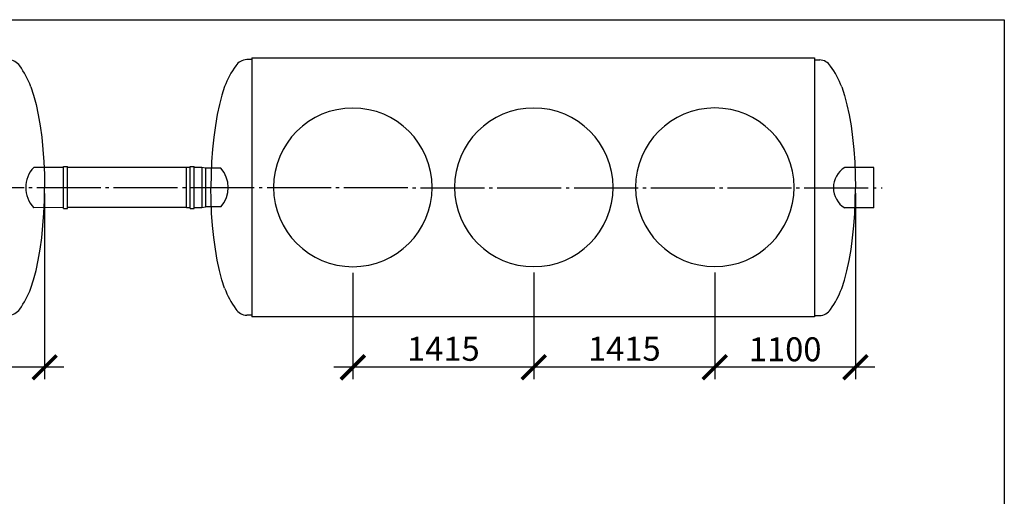
# Model space of a CAD drawing. Units: millimetres. Extents: x -3079 to 79599, y 23894 to 33877.
# Drawn here: x 10668 to 18366, y 29746 to 33472 of the extents above; entities that cross this region are included whole.
import ezdxf

# ---------------------------------------------------------------- set-up
doc = ezdxf.new("R2010")
doc.units = ezdxf.units.MM
doc.linetypes.add('ГОСТ 2.303 5', pattern=[24, 20, -1.5, 1, -1.5])
doc.layers.add('A-GENM', color=13, linetype='Continuous')
doc.layers.add('Слой1', color=7, linetype='ГОСТ 2.303 5')
doc.layers.add('РАЗМЕРЫ', color=3, linetype='Continuous', lineweight=25)
doc.styles.add('ГОСТ 2.304', font='CS_Gost2304.shx')
doc.dimstyles.new('СПДС', dxfattribs={"dimscale": 100, "dimtxt": 2.5, "dimasz": 2.5, "dimexe": 1.25, "dimexo": 0.625, "dimtad": 1, "dimdec": 0, "dimtxsty": 'ГОСТ 2.304', "dimblk": 'ARCHTICK', "dimblk1": 'ARCHTICK', "dimblk2": 'ARCHTICK', "dimcen": 2.5, "dimdle": 2, "dimadec": 0, "dimazin": 2, "dimtfac": 0.75, "dimtdec": 4, "dimtmove": 1, "dimatfit": 3, "dimfxl": 1, "dimtfill": 1, "dimtolj": 1, "dimarcsym": 0})

# ---------------------------------------------------------------- blocks, each defined once
blk = doc.blocks.new('_ARCHTICK')
at = {"color": 0, "linetype": 'ByBlock', "const_width": 0.15}
blk.add_lwpolyline([(-0.5, -0.5), (0.5, 0.5)], dxfattribs=at)
blk = doc.blocks.new('*D765')
at = {"layer": 'Defpoints', "color": 0}
for p in [(10862.9, 32160), (9722.9, 31539.5), (9722.9, 30754.6)]:
    blk.add_point(p, dxfattribs=at)
at = {"layer": 'РАЗМЕРЫ', "color": 0, "lineweight": -2}
for p, q in [((10862.9, 32113.2), (10862.9, 30660.9)), ((9722.9, 31492.7), (9722.9, 30660.9)), ((11012.9, 30754.6), (9572.9, 30754.6))]:
    blk.add_line(p, q, dxfattribs=at)
at = {"layer": 'РАЗМЕРЫ', "color": 0, "lineweight": -2, "xscale": 187.5, "yscale": 187.5, "zscale": 187.5, "rotation": 180}
blk.add_blockref('_ARCHTICK', (9722.9, 30754.6), dxfattribs=at)
at = {"layer": 'РАЗМЕРЫ', "color": 0, "lineweight": -2, "xscale": 187.5, "yscale": 187.5, "zscale": 187.5}
blk.add_blockref('_ARCHTICK', (10862.9, 30754.6), dxfattribs=at)
at = {"layer": 'РАЗМЕРЫ', "color": 0, "ltscale": 75, "insert": (10292.9, 30895.2), "char_height": 187.5, "attachment_point": 5, "style": 'ГОСТ 2.304', "bg_fill": 3, "box_fill_scale": 1.1, "bg_fill_color": 256, "bg_fill_true_color": 13158600, "bg_fill_transparency": 0}
blk.add_mtext('\\A1;1140', dxfattribs=at)
blk = doc.blocks.new('*D772')
at = {"layer": 'Defpoints', "color": 0}
for p in [(17202.9, 32162.3), (16102.9, 31541.9), (16102.9, 30754.6)]:
    blk.add_point(p, dxfattribs=at)
at = {"layer": 'РАЗМЕРЫ', "color": 0, "lineweight": -2}
for p, q in [((17202.9, 32115.4), (17202.9, 30660.9)), ((16102.9, 31495), (16102.9, 30660.9)), ((17352.9, 30754.6), (15952.9, 30754.6))]:
    blk.add_line(p, q, dxfattribs=at)
at = {"layer": 'РАЗМЕРЫ', "color": 0, "lineweight": -2, "xscale": 187.5, "yscale": 187.5, "zscale": 187.5, "rotation": 180}
blk.add_blockref('_ARCHTICK', (16102.9, 30754.6), dxfattribs=at)
at = {"layer": 'РАЗМЕРЫ', "color": 0, "lineweight": -2, "xscale": 187.5, "yscale": 187.5, "zscale": 187.5}
blk.add_blockref('_ARCHTICK', (17202.9, 30754.6), dxfattribs=at)
at = {"layer": 'РАЗМЕРЫ', "color": 0, "ltscale": 75, "insert": (16652.9, 30895.2), "char_height": 187.5, "attachment_point": 5, "style": 'ГОСТ 2.304', "bg_fill": 3, "box_fill_scale": 1.1, "bg_fill_color": 256, "bg_fill_true_color": 13158600, "bg_fill_transparency": 0}
blk.add_mtext('\\A1;1100', dxfattribs=at)
blk = doc.blocks.new('*D773')
at = {"layer": 'Defpoints', "color": 0}
for p in [(13272.9, 31540.4), (14687.9, 31541.4), (13272.9, 30754.6)]:
    blk.add_point(p, dxfattribs=at)
at = {"layer": 'РАЗМЕРЫ', "color": 0, "lineweight": -2}
for p, q in [((13272.9, 31493.5), (13272.9, 30660.9)), ((14687.9, 31494.5), (14687.9, 30660.9)), ((14837.9, 30754.6), (13122.9, 30754.6))]:
    blk.add_line(p, q, dxfattribs=at)
at = {"layer": 'РАЗМЕРЫ', "color": 0, "lineweight": -2, "xscale": 187.5, "yscale": 187.5, "zscale": 187.5, "rotation": 180}
blk.add_blockref('_ARCHTICK', (13272.9, 30754.6), dxfattribs=at)
at = {"layer": 'РАЗМЕРЫ', "color": 0, "lineweight": -2, "xscale": 187.5, "yscale": 187.5, "zscale": 187.5}
blk.add_blockref('_ARCHTICK', (14687.9, 30754.6), dxfattribs=at)
at = {"layer": 'РАЗМЕРЫ', "color": 0, "ltscale": 75, "insert": (13980.4, 30899.1), "char_height": 187.5, "attachment_point": 5, "style": 'ГОСТ 2.304', "bg_fill": 3, "box_fill_scale": 1.1, "bg_fill_color": 256, "bg_fill_true_color": 13158600, "bg_fill_transparency": 0}
blk.add_mtext('\\A1;1415', dxfattribs=at)
blk = doc.blocks.new('*D774')
at = {"layer": 'Defpoints', "color": 0}
for p in [(14687.9, 31541.4), (16102.9, 31542.4), (14687.9, 30755.6)]:
    blk.add_point(p, dxfattribs=at)
at = {"layer": 'РАЗМЕРЫ', "color": 0, "lineweight": -2}
for p, q in [((14687.9, 31494.5), (14687.9, 30661.8)), ((16102.9, 31495.5), (16102.9, 30661.8)), ((16252.9, 30755.6), (14537.9, 30755.6))]:
    blk.add_line(p, q, dxfattribs=at)
at = {"layer": 'РАЗМЕРЫ', "color": 0, "lineweight": -2, "xscale": 187.5, "yscale": 187.5, "zscale": 187.5, "rotation": 180}
blk.add_blockref('_ARCHTICK', (14687.9, 30755.6), dxfattribs=at)
at = {"layer": 'РАЗМЕРЫ', "color": 0, "lineweight": -2, "xscale": 187.5, "yscale": 187.5, "zscale": 187.5}
blk.add_blockref('_ARCHTICK', (16102.9, 30755.6), dxfattribs=at)
at = {"layer": 'РАЗМЕРЫ', "color": 0, "ltscale": 75, "insert": (15395.4, 30900.1), "char_height": 187.5, "attachment_point": 5, "style": 'ГОСТ 2.304', "bg_fill": 3, "box_fill_scale": 1.1, "bg_fill_color": 256, "bg_fill_true_color": 13158600, "bg_fill_transparency": 0}
blk.add_mtext('\\A1;1415', dxfattribs=at)

msp = doc.modelspace()

# ---------------------------------------------------------------- linework, layer by layer
at = {"layer": 'A-GENM'}
for p, q in [((12482.9, 33160.9), (12442.9, 33160.9)), ((16882.9, 33158.4), (16922.9, 33158.4)), ((11011.3, 32323.7), (11041.3, 32323.7)), ((12001, 32317.5), (11971, 32317.5)), ((11971, 32002.5), (11971, 32317.5)), ((12001, 31996.2), (12001, 32323.7)), ((12001, 32323.7), (12031, 32323.7)), ((12031, 31996.2), (12031, 32323.7)), ((12091, 32317.5), (12031, 32317.5)), ((12121, 32311.2), (12091, 32317.5)), ((12091, 32317.5), (12091, 32002.5)), ((12240.4, 32311.2), (12121, 32311.2)), ((12121, 32311.2), (12121, 32008.7)), ((11971, 32002.5), (12001, 32002.5)), ((12001, 31996.2), (12031, 31996.2)), ((12031, 32002.5), (12091, 32002.5)), ((12091, 32002.5), (12121, 32008.7)), ((12240.9, 32009.7), (12121.2, 32009.6)), ((12482.9, 31160.9), (12442.9, 31160.9)), ((16882.9, 31158.4), (16922.9, 31158.4))]:
    msp.add_line(p, q, dxfattribs=at)
at = {"layer": 'A-GENM', "ltscale": 75}
for p, q in [((12482.9, 33172.9), (12482.9, 31148.9)), ((12482.9, 33172.9), (16882.9, 33172.9)), ((11011.3, 32317.5), (10778.5, 32317.5)), ((11971, 32317.5), (11041.3, 32317.5)), ((17346.3, 32315.9), (17118.3, 32315.9)), ((16882.9, 31148.9), (12482.9, 31148.9))]:
    msp.add_line(p, q, dxfattribs=at)
at = {"layer": 'A-GENM', "flags": 128}
for points in [[(12270.5, 32948.9), (12249.2, 32882.9), (12229.8, 32809.6), (12212.6, 32729.7), (12197.8, 32644), (12185.4, 32553.4), (12175.6, 32458.8), (12168.6, 32361.2), (12164.3, 32261.5), (12162.9, 32160.9)], [(10755.3, 32948), (10776.6, 32882.1), (10796, 32808.7), (10813.2, 32728.8), (10828.1, 32643.1), (10840.4, 32552.5), (10850.2, 32458), (10857.2, 32360.4), (10861.5, 32260.7), (10862.9, 32160)], [(17095.2, 32946.4), (17116.6, 32880.4), (17135.9, 32807.1), (17153.1, 32727.2), (17168, 32641.5), (17180.4, 32550.9), (17190.1, 32456.3), (17197.2, 32358.7), (17201.4, 32259), (17202.9, 32158.4)], [(10755.3, 31372), (10776.6, 31438), (10796, 31511.3), (10813.2, 31591.2), (10828.1, 31676.9), (10840.4, 31767.5), (10850.2, 31862.1), (10857.2, 31959.7), (10861.5, 32059.4), (10862.9, 32160)], [(12270.5, 31372.9), (12249.2, 31438.9), (12229.8, 31512.2), (12212.6, 31592.1), (12197.8, 31677.8), (12185.4, 31768.4), (12175.6, 31862.9), (12168.6, 31960.6), (12164.3, 32060.2), (12162.9, 32160.9)], [(17095.2, 31370.4), (17116.6, 31436.4), (17135.9, 31509.7), (17153.1, 31589.6), (17168, 31675.3), (17180.4, 31765.9), (17190.1, 31860.5), (17197.2, 31958.1), (17201.4, 32057.7), (17202.9, 32158.4)]]:
    msp.add_lwpolyline(points, dxfattribs=at)
at = {"layer": 'A-GENM', "ltscale": 75}
for centre, radius, start, end in [((10573.5, 33045.1), 115.3, 34.96139, 85.32606), ((10092.4, 32698.4), 708.3, 20.6379, 35.64542), ((12933.4, 32699.2), 708.3, 144.35458, 159.3621), ((12452.3, 33045.9), 115.3, 94.67394, 145.03861), ((16913.5, 33043.4), 115.3, 34.96139, 85.32606), ((16432.4, 32696.7), 708.3, 20.6379, 35.64542), ((12071.2, 32160.2), 226.8, 318.42778, 41.74643), ((10092.4, 31621.7), 708.3, 324.35458, 339.3621), ((12933.4, 31622.5), 708.3, 200.6379, 215.64542), ((16432.4, 31620), 708.3, 324.35458, 339.3621), ((10573.5, 31275), 115.3, 274.67394, 325.03861), ((12452.3, 31275.8), 115.3, 214.96139, 265.32606), ((16913.5, 31273.3), 115.3, 274.67394, 325.03861)]:
    msp.add_arc(centre, radius, start, end, dxfattribs=at)
at = {"layer": 'РАЗМЕРЫ', "ltscale": 75}
msp.add_lwpolyline([(18366.3, 24986.6), (-3079.4, 24986.6), (-3079.4, 33471.9), (18366.3, 33471.9)], close=True, dxfattribs=at)

# ---------------------------------------------------------------- next in the draw order: dimensions: what is measured, and where the dimension line sits
at = {"layer": 'РАЗМЕРЫ'}
for base, p1, p2, picture, middle in [((9722.9, 30754.6), (10862.9, 32160), (9722.9, 31539.5), '*D765', (10292.9, 30895.2)), ((16102.9, 30754.6), (17202.9, 32162.3), (16102.9, 31541.9), '*D772', (16652.9, 30895.2)), ((13272.9, 30754.6), (14687.9, 31541.4), (13272.9, 31540.4), '*D773', (13980.4, 30899.1))]:
    dim = msp.add_linear_dim(base=base, p1=p1, p2=p2, dimstyle='СПДС', override={"dimscale": 75, "dimlfac": 1, "dimtxsty": 'ГОСТ 2.304', "dimblk1": 'ARCHTICK', "dimblk2": 'ARCHTICK', "dimsah": 1, "dimtolj": 1}, dxfattribs=at)
    dim.commit()
    dim.dimension.update_dxf_attribs({"geometry": picture, "text_midpoint": middle})

# ---------------------------------------------------------------- next in the draw order: linework, layer by layer
at = {"layer": 'A-GENM', "ltscale": 75}
for p, q in [((16882.9, 33172.9), (16882.9, 31148.9)), ((17346.3, 32000.9), (17346.3, 32315.9)), ((11011.4, 32002.6), (10778.7, 32002.4)), ((11971, 32002.5), (11041.3, 32002.5)), ((17346.3, 32000.9), (17118.3, 32000.9))]:
    msp.add_line(p, q, dxfattribs=at)
at = {"layer": 'A-GENM'}
for p, q in [((11011.3, 31996.2), (11011.3, 32323.7)), ((11041.3, 31996.2), (11041.3, 32323.7)), ((11011.3, 31996.2), (11041.3, 31996.2))]:
    msp.add_line(p, q, dxfattribs=at)
for centre, start, end in [((13272.9, 32160.9), 90, 270), ((13272.9, 32160.9), 270, 90), ((14687.9, 32161.4), 90, 270), ((14687.9, 32161.4), 270, 90), ((16102.9, 32161.9), 90, 270), ((16102.9, 32161.9), 270, 90)]:
    msp.add_arc(centre, 620, start, end, dxfattribs=at)
at = {"layer": 'A-GENM', "ltscale": 75}
for centre, radius, start, end in [((10941.7, 32160), 226.8, 136.01241, 224.0299), ((17215.1, 32158.4), 184.8, 121.553, 238.447)]:
    msp.add_arc(centre, radius, start, end, dxfattribs=at)
at = {"layer": 'Слой1', "ltscale": 25}
msp.add_line((1202.4, 32160), (17412.4, 32158.4), dxfattribs=at)

# ---------------------------------------------------------------- next in the draw order: dimensions: what is measured, and where the dimension line sits
at = {"layer": 'РАЗМЕРЫ'}
dim = msp.add_linear_dim(base=(14687.9, 30755.6), p1=(16102.9, 31542.4), p2=(14687.9, 31541.4), dimstyle='СПДС', override={"dimscale": 75, "dimlfac": 1, "dimtxsty": 'ГОСТ 2.304', "dimblk1": 'ARCHTICK', "dimblk2": 'ARCHTICK', "dimsah": 1, "dimtolj": 1}, dxfattribs=at)
dim.commit()
dim.dimension.update_dxf_attribs({"geometry": '*D774', "text_midpoint": (15395.4, 30900.1)})

doc.saveas('drawing.dxf')
